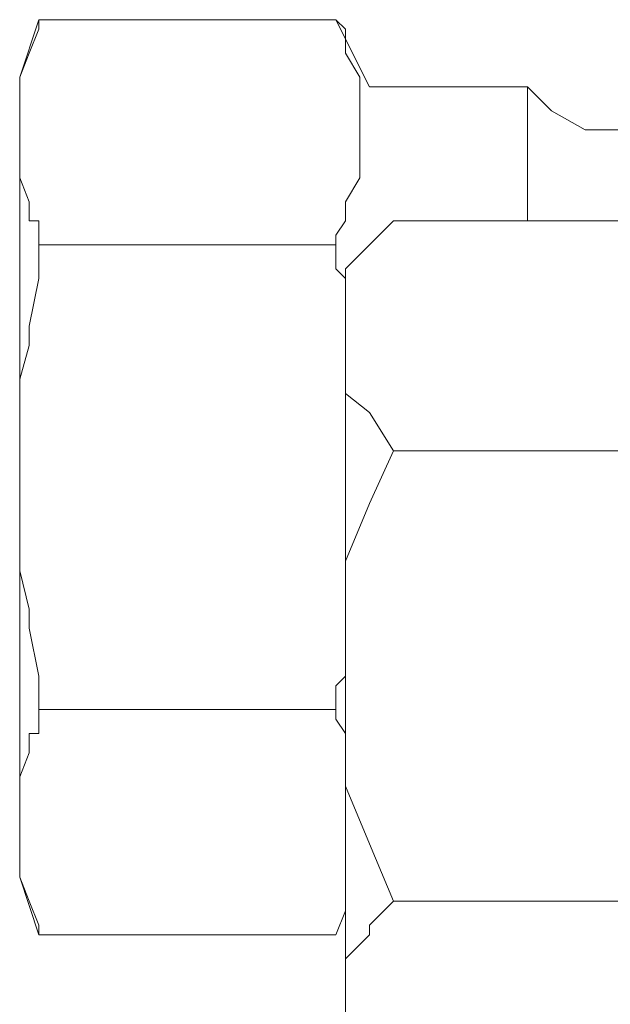
# Model space of a CAD drawing. Units: millimetres. Extents: x 6 to 414, y 6 to 292.
# Drawn here: x 245 to 247, y 147 to 149 of the extents above; entities that cross this region are included whole.
import ezdxf

# ---------------------------------------------------------------- set-up
doc = ezdxf.new("R2010")
doc.units = ezdxf.units.MM
doc.header["$MEASUREMENT"] = 0
for name, pattern in [('AI-Linetype-114', [3, 2, -1]), ('AI-Linetype-115', [3, 2, -1]), ('AI-Linetype-116', [3, 2, -1]), ('AI-Linetype-117', [3, 2, -1]), ('AI-Linetype-118', [3, 2, -1]), ('AI-Linetype-119', [3, 2, -1]), ('AI-Linetype-120', [3, 2, -1]), ('AI-Linetype-156', [3, 2, -1]), ('AI-Linetype-157', [3, 2, -1]), ('AI-Linetype-158', [3, 2, -1]), ('AI-Linetype-159', [3, 2, -1]), ('AI-Linetype-160', [3, 2, -1]), ('AI-Linetype-161', [3, 2, -1]), ('AI-Linetype-162', [3, 2, -1]), ('AI-Linetype-163', [3, 2, -1]), ('AI-Linetype-164', [3, 2, -1]), ('AI-Linetype-165', [3, 2, -1]), ('AI-Linetype-1820', [3, 2, -1]), ('AI-Linetype-1821', [3, 2, -1]), ('AI-Linetype-198', [3, 2, -1]), ('AI-Linetype-334', [3, 2, -1]), ('AI-Linetype-335', [3, 2, -1]), ('AI-Linetype-336', [3, 2, -1]), ('AI-Linetype-337', [3, 2, -1]), ('AI-Linetype-338', [3, 2, -1]), ('AI-Linetype-339', [3, 2, -1]), ('AI-Linetype-340', [3, 2, -1]), ('AI-Linetype-341', [3, 2, -1]), ('AI-Linetype-342', [3, 2, -1]), ('AI-Linetype-343', [3, 2, -1]), ('AI-Linetype-344', [3, 2, -1]), ('AI-Linetype-345', [3, 2, -1]), ('AI-Linetype-346', [3, 2, -1]), ('AI-Linetype-347', [3, 2, -1]), ('AI-Linetype-348', [3, 2, -1]), ('AI-Linetype-349', [3, 2, -1]), ('AI-Linetype-350', [3, 2, -1]), ('AI-Linetype-351', [3, 2, -1]), ('AI-Linetype-352', [3, 2, -1]), ('AI-Linetype-353', [3, 2, -1]), ('AI-Linetype-354', [3, 2, -1]), ('AI-Linetype-355', [3, 2, -1]), ('AI-Linetype-356', [3, 2, -1]), ('AI-Linetype-357', [3, 2, -1]), ('AI-Linetype-358', [3, 2, -1]), ('AI-Linetype-359', [3, 2, -1]), ('AI-Linetype-360', [3, 2, -1]), ('AI-Linetype-361', [3, 2, -1]), ('AI-Linetype-362', [3, 2, -1]), ('AI-Linetype-363', [3, 2, -1]), ('AI-Linetype-364', [3, 2, -1]), ('AI-Linetype-365', [3, 2, -1]), ('AI-Linetype-366', [3, 2, -1]), ('AI-Linetype-367', [3, 2, -1]), ('AI-Linetype-368', [3, 2, -1]), ('AI-Linetype-369', [3, 2, -1]), ('AI-Linetype-370', [3, 2, -1]), ('AI-Linetype-371', [3, 2, -1]), ('AI-Linetype-372', [3, 2, -1]), ('AI-Linetype-373', [3, 2, -1]), ('AI-Linetype-374', [3, 2, -1]), ('AI-Linetype-375', [3, 2, -1]), ('AI-Linetype-376', [3, 2, -1]), ('AI-Linetype-377', [3, 2, -1]), ('AI-Linetype-378', [3, 2, -1]), ('AI-Linetype-379', [3, 2, -1]), ('AI-Linetype-380', [3, 2, -1]), ('AI-Linetype-381', [3, 2, -1]), ('AI-Linetype-382', [3, 2, -1]), ('AI-Linetype-383', [3, 2, -1]), ('AI-Linetype-384', [3, 2, -1]), ('AI-Linetype-385', [3, 2, -1]), ('AI-Linetype-386', [3, 2, -1]), ('AI-Linetype-387', [3, 2, -1]), ('AI-Linetype-388', [3, 2, -1]), ('AI-Linetype-389', [3, 2, -1]), ('AI-Linetype-390', [3, 2, -1]), ('AI-Linetype-391', [3, 2, -1]), ('AI-Linetype-392', [3, 2, -1]), ('AI-Linetype-393', [3, 2, -1]), ('AI-Linetype-394', [3, 2, -1]), ('AI-Linetype-395', [3, 2, -1]), ('AI-Linetype-396', [3, 2, -1]), ('AI-Linetype-397', [3, 2, -1]), ('AI-Linetype-398', [3, 2, -1]), ('AI-Linetype-399', [3, 2, -1]), ('AI-Linetype-400', [3, 2, -1]), ('AI-Linetype-401', [3, 2, -1]), ('AI-Linetype-402', [3, 2, -1]), ('AI-Linetype-403', [3, 2, -1]), ('AI-Linetype-404', [3, 2, -1]), ('AI-Linetype-405', [3, 2, -1]), ('AI-Linetype-406', [3, 2, -1]), ('AI-Linetype-407', [3, 2, -1]), ('AI-Linetype-408', [3, 2, -1]), ('AI-Linetype-409', [3, 2, -1]), ('AI-Linetype-410', [3, 2, -1]), ('AI-Linetype-411', [3, 2, -1]), ('AI-Linetype-412', [3, 2, -1]), ('AI-Linetype-413', [3, 2, -1]), ('AI-Linetype-414', [3, 2, -1]), ('AI-Linetype-415', [3, 2, -1]), ('AI-Linetype-416', [3, 2, -1]), ('AI-Linetype-417', [3, 2, -1]), ('AI-Linetype-418', [3, 2, -1]), ('AI-Linetype-419', [3, 2, -1]), ('AI-Linetype-420', [3, 2, -1]), ('AI-Linetype-421', [3, 2, -1]), ('AI-Linetype-422', [3, 2, -1]), ('AI-Linetype-423', [3, 2, -1]), ('AI-Linetype-424', [3, 2, -1]), ('AI-Linetype-425', [3, 2, -1]), ('AI-Linetype-426', [3, 2, -1]), ('AI-Linetype-427', [3, 2, -1]), ('AI-Linetype-428', [3, 2, -1]), ('AI-Linetype-429', [3, 2, -1]), ('AI-Linetype-430', [3, 2, -1]), ('AI-Linetype-431', [3, 2, -1]), ('AI-Linetype-432', [3, 2, -1]), ('AI-Linetype-433', [3, 2, -1]), ('AI-Linetype-434', [3, 2, -1]), ('AI-Linetype-435', [3, 2, -1]), ('AI-Linetype-436', [3, 2, -1]), ('AI-Linetype-437', [3, 2, -1]), ('AI-Linetype-438', [3, 2, -1]), ('AI-Linetype-439', [3, 2, -1]), ('AI-Linetype-440', [3, 2, -1]), ('AI-Linetype-441', [3, 2, -1]), ('AI-Linetype-442', [3, 2, -1]), ('AI-Linetype-443', [3, 2, -1]), ('AI-Linetype-444', [3, 2, -1]), ('AI-Linetype-445', [3, 2, -1]), ('AI-Linetype-446', [3, 2, -1]), ('AI-Linetype-447', [3, 2, -1]), ('AI-Linetype-448', [3, 2, -1]), ('AI-Linetype-449', [3, 2, -1]), ('AI-Linetype-450', [3, 2, -1]), ('AI-Linetype-455', [3, 2, -1]), ('AI-Linetype-56', [3, 2, -1])]:
    doc.linetypes.add(name, pattern=pattern)
doc.layers.add('Ebene 1', color=7, linetype='Continuous')

# ---------------------------------------------------------------- blocks, each defined once
blk = doc.blocks.new('block 65')
at = {"layer": 'Ebene 1', "color": 8, "linetype": 'AI-Linetype-448', "lineweight": 20, "true_color": 0x7f7f7f}
blk.add_lwpolyline([(245.3957, 149.1721), (245.3534, 149.0451)], dxfattribs=at)
at = {"layer": 'Ebene 1', "color": 8, "linetype": 'AI-Linetype-361', "lineweight": 9, "true_color": 0x7f7f7f}
blk.add_lwpolyline([(245.3957, 149.1509), (245.3957, 149.1721)], dxfattribs=at)
at = {"layer": 'Ebene 1', "color": 8, "linetype": 'AI-Linetype-447', "lineweight": 20, "true_color": 0x7f7f7f}
blk.add_lwpolyline([(245.3957, 149.1721), (246.0519, 149.1721)], dxfattribs=at)
at = {"layer": 'Ebene 1', "color": 8, "linetype": 'AI-Linetype-431', "lineweight": 9, "true_color": 0x7f7f7f}
blk.add_lwpolyline([(246.0731, 149.1509), (246.0519, 149.1721)], dxfattribs=at)
at = {"layer": 'Ebene 1', "color": 8, "linetype": 'AI-Linetype-449', "lineweight": 20, "true_color": 0x7f7f7f}
blk.add_lwpolyline([(246.126, 149.0239), (246.0519, 149.1721)], dxfattribs=at)
at = {"layer": 'Ebene 1', "color": 8, "linetype": 'AI-Linetype-437', "lineweight": 9, "true_color": 0x7f7f7f}
blk.add_lwpolyline([(245.3746, 149.098), (245.3957, 149.1509)], dxfattribs=at)
at = {"layer": 'Ebene 1', "color": 8, "linetype": 'AI-Linetype-388', "lineweight": 9, "true_color": 0x7f7f7f}
blk.add_lwpolyline([(246.0731, 149.098), (246.0731, 149.1509)], dxfattribs=at)
at = {"layer": 'Ebene 1', "color": 8, "linetype": 'AI-Linetype-438', "lineweight": 9, "true_color": 0x7f7f7f}
blk.add_lwpolyline([(245.3534, 149.0451), (245.3746, 149.098)], dxfattribs=at)
at = {"layer": 'Ebene 1', "color": 8, "linetype": 'AI-Linetype-387', "lineweight": 9, "true_color": 0x7f7f7f}
blk.add_lwpolyline([(246.0731, 149.098), (246.1048, 149.0451)], dxfattribs=at)
at = {"layer": 'Ebene 1', "color": 8, "linetype": 'AI-Linetype-422', "lineweight": 20, "true_color": 0x7f7f7f}
blk.add_lwpolyline([(245.3534, 148.9287), (245.3534, 149.0451)], dxfattribs=at)
at = {"layer": 'Ebene 1', "color": 8, "linetype": 'AI-Linetype-439', "lineweight": 9, "true_color": 0x7f7f7f}
blk.add_lwpolyline([(245.3534, 149.0239), (245.3534, 149.0451)], dxfattribs=at)
at = {"layer": 'Ebene 1', "color": 8, "linetype": 'AI-Linetype-386', "lineweight": 9, "true_color": 0x7f7f7f}
blk.add_lwpolyline([(246.1048, 149.0451), (246.1048, 149.0239)], dxfattribs=at)
at = {"layer": 'Ebene 1', "color": 8, "linetype": 'AI-Linetype-440', "lineweight": 9, "true_color": 0x7f7f7f}
blk.add_lwpolyline([(245.3534, 149.0028), (245.3534, 149.0239)], dxfattribs=at)
at = {"layer": 'Ebene 1', "color": 8, "linetype": 'AI-Linetype-385', "lineweight": 9, "true_color": 0x7f7f7f}
blk.add_lwpolyline([(246.1048, 149.0239), (246.1048, 149.0028)], dxfattribs=at)
at = {"layer": 'Ebene 1', "color": 8, "linetype": 'AI-Linetype-442', "lineweight": 20, "true_color": 0x7f7f7f}
blk.add_lwpolyline([(246.4752, 149.0239), (246.126, 149.0239)], dxfattribs=at)
at = {"layer": 'Ebene 1', "color": 8, "linetype": 'AI-Linetype-424', "lineweight": 9, "true_color": 0x7f7f7f}
blk.add_lwpolyline([(246.4752, 148.8758), (246.4752, 149.0239)], dxfattribs=at)
at = {"layer": 'Ebene 1', "color": 8, "linetype": 'AI-Linetype-444', "lineweight": 20, "true_color": 0x7f7f7f}
blk.add_lwpolyline([(246.5282, 148.971), (246.4752, 149.0239)], dxfattribs=at)
at = {"layer": 'Ebene 1', "color": 8, "linetype": 'AI-Linetype-441', "lineweight": 9, "true_color": 0x7f7f7f}
blk.add_lwpolyline([(245.3534, 149.0028), (245.3534, 148.9287)], dxfattribs=at)
at = {"layer": 'Ebene 1', "color": 8, "linetype": 'AI-Linetype-384', "lineweight": 9, "true_color": 0x7f7f7f}
blk.add_lwpolyline([(246.1048, 149.0028), (246.1048, 148.9287)], dxfattribs=at)
at = {"layer": 'Ebene 1', "color": 8, "linetype": 'AI-Linetype-443', "lineweight": 20, "true_color": 0x7f7f7f}
blk.add_lwpolyline([(246.5282, 148.971), (246.6023, 148.9287)], dxfattribs=at)
at = {"layer": 'Ebene 1', "color": 8, "linetype": 'AI-Linetype-383', "lineweight": 20, "true_color": 0x7f7f7f}
blk.add_lwpolyline([(245.3534, 148.9287), (245.3534, 148.1772)], dxfattribs=at)
at = {"layer": 'Ebene 1', "color": 8, "linetype": 'AI-Linetype-416', "lineweight": 9, "true_color": 0x7f7f7f}
blk.add_lwpolyline([(245.3534, 148.8969), (245.3534, 148.9287)], dxfattribs=at)
at = {"layer": 'Ebene 1', "color": 8, "linetype": 'AI-Linetype-430', "lineweight": 9, "true_color": 0x7f7f7f}
blk.add_lwpolyline([(246.1048, 148.9287), (246.1048, 148.8969)], dxfattribs=at)
at = {"layer": 'Ebene 1', "color": 8, "linetype": 'AI-Linetype-455', "lineweight": 20, "true_color": 0x7f7f7f}
blk.add_lwpolyline([(246.6023, 148.9287), (249.1952, 148.9287)], dxfattribs=at)
at = {"layer": 'Ebene 1', "color": 8, "linetype": 'AI-Linetype-417', "lineweight": 9, "true_color": 0x7f7f7f}
blk.add_lwpolyline([(245.3534, 148.8758), (245.3534, 148.8969)], dxfattribs=at)
at = {"layer": 'Ebene 1', "color": 8, "linetype": 'AI-Linetype-429', "lineweight": 9, "true_color": 0x7f7f7f}
blk.add_lwpolyline([(246.1048, 148.8969), (246.1048, 148.8758)], dxfattribs=at)
at = {"layer": 'Ebene 1', "color": 8, "linetype": 'AI-Linetype-418', "lineweight": 9, "true_color": 0x7f7f7f}
blk.add_lwpolyline([(245.3534, 148.8228), (245.3534, 148.8758)], dxfattribs=at)
at = {"layer": 'Ebene 1', "color": 8, "linetype": 'AI-Linetype-428', "lineweight": 9, "true_color": 0x7f7f7f}
blk.add_lwpolyline([(246.1048, 148.8758), (246.1048, 148.8228)], dxfattribs=at)
at = {"layer": 'Ebene 1', "color": 8, "linetype": 'AI-Linetype-423', "lineweight": 9, "true_color": 0x7f7f7f}
blk.add_lwpolyline([(246.4752, 148.8758), (246.4752, 148.7276)], dxfattribs=at)
at = {"layer": 'Ebene 1', "color": 8, "linetype": 'AI-Linetype-419', "lineweight": 9, "true_color": 0x7f7f7f}
blk.add_lwpolyline([(245.3746, 148.7699), (245.3534, 148.8228)], dxfattribs=at)
at = {"layer": 'Ebene 1', "color": 8, "linetype": 'AI-Linetype-427', "lineweight": 9, "true_color": 0x7f7f7f}
blk.add_lwpolyline([(246.1048, 148.8228), (246.0731, 148.7699)], dxfattribs=at)
at = {"layer": 'Ebene 1', "color": 8, "linetype": 'AI-Linetype-420', "lineweight": 9, "true_color": 0x7f7f7f}
blk.add_lwpolyline([(245.3746, 148.7276), (245.3746, 148.7699)], dxfattribs=at)
at = {"layer": 'Ebene 1', "color": 8, "linetype": 'AI-Linetype-426', "lineweight": 9, "true_color": 0x7f7f7f}
blk.add_lwpolyline([(246.0731, 148.7699), (246.0731, 148.7276)], dxfattribs=at)
at = {"layer": 'Ebene 1', "color": 8, "linetype": 'AI-Linetype-421', "lineweight": 9, "true_color": 0x7f7f7f}
blk.add_lwpolyline([(245.3957, 148.7276), (245.3746, 148.7276)], dxfattribs=at)
at = {"layer": 'Ebene 1', "color": 8, "linetype": 'AI-Linetype-415', "lineweight": 9, "true_color": 0x7f7f7f}
blk.add_lwpolyline([(245.3957, 148.7276), (245.3957, 148.6958)], dxfattribs=at)
at = {"layer": 'Ebene 1', "color": 8, "linetype": 'AI-Linetype-390', "lineweight": 9, "true_color": 0x7f7f7f}
blk.add_lwpolyline([(246.0519, 148.6958), (246.0731, 148.7276)], dxfattribs=at)
at = {"layer": 'Ebene 1', "color": 8, "linetype": 'AI-Linetype-198', "lineweight": 20, "true_color": 0x7f7f7f}
blk.add_lwpolyline([(246.1789, 148.7276), (246.0731, 148.6217)], dxfattribs=at)
at = {"layer": 'Ebene 1', "color": 8, "linetype": 'AI-Linetype-425', "lineweight": 9, "true_color": 0x7f7f7f}
blk.add_lwpolyline([(246.0731, 148.7276), (246.0731, 148.7276)], dxfattribs=at)
at = {"layer": 'Ebene 1', "color": 8, "linetype": 'AI-Linetype-116', "lineweight": 20, "true_color": 0x7f7f7f}
blk.add_lwpolyline([(247.396, 148.7276), (246.1789, 148.7276)], dxfattribs=at)
at = {"layer": 'Ebene 1', "color": 8, "linetype": 'AI-Linetype-411', "lineweight": 9, "true_color": 0x7f7f7f}
blk.add_lwpolyline([(245.3957, 148.6958), (245.3957, 148.6747)], dxfattribs=at)
at = {"layer": 'Ebene 1', "color": 8, "linetype": 'AI-Linetype-412', "lineweight": 9, "true_color": 0x7f7f7f}
blk.add_lwpolyline([(245.3957, 148.6958), (245.3957, 148.6958)], dxfattribs=at)
at = {"layer": 'Ebene 1', "color": 8, "linetype": 'AI-Linetype-413', "lineweight": 9, "true_color": 0x7f7f7f}
blk.add_lwpolyline([(245.3957, 148.6958), (245.3957, 148.6958)], dxfattribs=at)
at = {"layer": 'Ebene 1', "color": 8, "linetype": 'AI-Linetype-414', "lineweight": 9, "true_color": 0x7f7f7f}
blk.add_lwpolyline([(245.3957, 148.6958), (245.3957, 148.6958)], dxfattribs=at)
at = {"layer": 'Ebene 1', "color": 8, "linetype": 'AI-Linetype-408', "lineweight": 9, "true_color": 0x7f7f7f}
blk.add_lwpolyline([(245.3957, 148.6747), (245.3957, 148.6535)], dxfattribs=at)
at = {"layer": 'Ebene 1', "color": 8, "linetype": 'AI-Linetype-409', "lineweight": 9, "true_color": 0x7f7f7f}
blk.add_lwpolyline([(245.3957, 148.6747), (245.3957, 148.6747)], dxfattribs=at)
at = {"layer": 'Ebene 1', "color": 8, "linetype": 'AI-Linetype-410', "lineweight": 9, "true_color": 0x7f7f7f}
blk.add_lwpolyline([(245.3957, 148.6747), (245.3957, 148.6747)], dxfattribs=at)
at = {"layer": 'Ebene 1', "color": 8, "linetype": 'AI-Linetype-1821', "lineweight": 9, "true_color": 0x7f7f7f}
blk.add_lwpolyline([(246.0519, 148.6747), (245.3957, 148.6747)], dxfattribs=at)
at = {"layer": 'Ebene 1', "color": 8, "linetype": 'AI-Linetype-391', "lineweight": 9, "true_color": 0x7f7f7f}
blk.add_lwpolyline([(246.0519, 148.6958), (246.0519, 148.6958)], dxfattribs=at)
at = {"layer": 'Ebene 1', "color": 8, "linetype": 'AI-Linetype-392', "lineweight": 9, "true_color": 0x7f7f7f}
blk.add_lwpolyline([(246.0519, 148.6958), (246.0519, 148.6958)], dxfattribs=at)
at = {"layer": 'Ebene 1', "color": 8, "linetype": 'AI-Linetype-393', "lineweight": 9, "true_color": 0x7f7f7f}
blk.add_lwpolyline([(246.0519, 148.6958), (246.0519, 148.6958)], dxfattribs=at)
at = {"layer": 'Ebene 1', "color": 8, "linetype": 'AI-Linetype-394', "lineweight": 9, "true_color": 0x7f7f7f}
blk.add_lwpolyline([(246.0519, 148.6747), (246.0519, 148.6958)], dxfattribs=at)
at = {"layer": 'Ebene 1', "color": 8, "linetype": 'AI-Linetype-395', "lineweight": 9, "true_color": 0x7f7f7f}
blk.add_lwpolyline([(246.0519, 148.6747), (246.0519, 148.6747)], dxfattribs=at)
at = {"layer": 'Ebene 1', "color": 8, "linetype": 'AI-Linetype-396', "lineweight": 9, "true_color": 0x7f7f7f}
blk.add_lwpolyline([(246.0519, 148.6747), (246.0519, 148.6747)], dxfattribs=at)
at = {"layer": 'Ebene 1', "color": 8, "linetype": 'AI-Linetype-397', "lineweight": 9, "true_color": 0x7f7f7f}
blk.add_lwpolyline([(246.0519, 148.6535), (246.0519, 148.6747)], dxfattribs=at)
at = {"layer": 'Ebene 1', "color": 8, "linetype": 'AI-Linetype-406', "lineweight": 9, "true_color": 0x7f7f7f}
blk.add_lwpolyline([(245.3957, 148.6535), (245.3957, 148.6218)], dxfattribs=at)
at = {"layer": 'Ebene 1', "color": 8, "linetype": 'AI-Linetype-407', "lineweight": 9, "true_color": 0x7f7f7f}
blk.add_lwpolyline([(245.3957, 148.6535), (245.3957, 148.6535)], dxfattribs=at)
at = {"layer": 'Ebene 1', "color": 8, "linetype": 'AI-Linetype-398', "lineweight": 9, "true_color": 0x7f7f7f}
blk.add_lwpolyline([(246.0519, 148.6535), (246.0519, 148.6535)], dxfattribs=at)
at = {"layer": 'Ebene 1', "color": 8, "linetype": 'AI-Linetype-399', "lineweight": 9, "true_color": 0x7f7f7f}
blk.add_lwpolyline([(246.0519, 148.6218), (246.0519, 148.6535)], dxfattribs=at)
at = {"layer": 'Ebene 1', "color": 8, "linetype": 'AI-Linetype-403', "lineweight": 9, "true_color": 0x7f7f7f}
blk.add_lwpolyline([(245.3957, 148.6218), (245.3957, 148.6006)], dxfattribs=at)
at = {"layer": 'Ebene 1', "color": 8, "linetype": 'AI-Linetype-404', "lineweight": 9, "true_color": 0x7f7f7f}
blk.add_lwpolyline([(245.3957, 148.6218), (245.3957, 148.6218)], dxfattribs=at)
at = {"layer": 'Ebene 1', "color": 8, "linetype": 'AI-Linetype-405', "lineweight": 9, "true_color": 0x7f7f7f}
blk.add_lwpolyline([(245.3957, 148.6218), (245.3957, 148.6218)], dxfattribs=at)
at = {"layer": 'Ebene 1', "color": 8, "linetype": 'AI-Linetype-400', "lineweight": 9, "true_color": 0x7f7f7f}
blk.add_lwpolyline([(246.0519, 148.6218), (246.0519, 148.6218)], dxfattribs=at)
at = {"layer": 'Ebene 1', "color": 8, "linetype": 'AI-Linetype-401', "lineweight": 9, "true_color": 0x7f7f7f}
blk.add_lwpolyline([(246.0519, 148.6218), (246.0519, 148.6218)], dxfattribs=at)
at = {"layer": 'Ebene 1', "color": 8, "linetype": 'AI-Linetype-402', "lineweight": 9, "true_color": 0x7f7f7f}
blk.add_lwpolyline([(246.0519, 148.6218), (246.0731, 148.6006)], dxfattribs=at)
at = {"layer": 'Ebene 1', "color": 8, "linetype": 'AI-Linetype-160', "lineweight": 20, "true_color": 0x7f7f7f}
blk.add_lwpolyline([(246.0731, 148.6006), (246.0731, 148.6218)], dxfattribs=at)
at = {"layer": 'Ebene 1', "color": 8, "linetype": 'AI-Linetype-436', "lineweight": 9, "true_color": 0x7f7f7f}
blk.add_lwpolyline([(245.3957, 148.6006), (245.3746, 148.4948)], dxfattribs=at)
at = {"layer": 'Ebene 1', "color": 8, "linetype": 'AI-Linetype-165', "lineweight": 20, "true_color": 0x7f7f7f}
blk.add_lwpolyline([(246.0731, 148.3466), (246.0731, 148.6006)], dxfattribs=at)
at = {"layer": 'Ebene 1', "color": 8, "linetype": 'AI-Linetype-389', "lineweight": 9, "true_color": 0x7f7f7f}
blk.add_lwpolyline([(246.0731, 148.6006), (246.0731, 148.5265)], dxfattribs=at)
at = {"layer": 'Ebene 1', "color": 8, "linetype": 'AI-Linetype-435', "lineweight": 9, "true_color": 0x7f7f7f}
blk.add_lwpolyline([(245.3746, 148.4948), (245.3746, 148.4524)], dxfattribs=at)
at = {"layer": 'Ebene 1', "color": 8, "linetype": 'AI-Linetype-434', "lineweight": 9, "true_color": 0x7f7f7f}
blk.add_lwpolyline([(245.3746, 148.4524), (245.3534, 148.3783)], dxfattribs=at)
at = {"layer": 'Ebene 1', "color": 8, "linetype": 'AI-Linetype-433', "lineweight": 9, "true_color": 0x7f7f7f}
blk.add_lwpolyline([(245.3534, 148.3783), (245.3534, 148.2725)], dxfattribs=at)
at = {"layer": 'Ebene 1', "color": 8, "linetype": 'AI-Linetype-159', "lineweight": 20, "true_color": 0x7f7f7f}
blk.add_lwpolyline([(246.0731, 148.3466), (246.0731, 147.9762)], dxfattribs=at)
at = {"layer": 'Ebene 1', "color": 8, "linetype": 'AI-Linetype-164', "lineweight": 9, "true_color": 0x7f7f7f}
blk.add_lwpolyline([(246.126, 148.3043), (246.0731, 148.3466)], dxfattribs=at)
at = {"layer": 'Ebene 1', "color": 8, "linetype": 'AI-Linetype-163', "lineweight": 9, "true_color": 0x7f7f7f}
blk.add_lwpolyline([(246.126, 148.3043), (246.1789, 148.2196)], dxfattribs=at)
at = {"layer": 'Ebene 1', "color": 8, "linetype": 'AI-Linetype-432', "lineweight": 9, "true_color": 0x7f7f7f}
blk.add_lwpolyline([(245.3534, 148.2725), (245.3534, 148.1772)], dxfattribs=at)
at = {"layer": 'Ebene 1', "color": 8, "linetype": 'AI-Linetype-162', "lineweight": 9, "true_color": 0x7f7f7f}
blk.add_lwpolyline([(246.1789, 148.2196), (246.126, 148.1032)], dxfattribs=at)
at = {"layer": 'Ebene 1', "color": 8, "linetype": 'AI-Linetype-115', "lineweight": 9, "true_color": 0x7f7f7f}
blk.add_lwpolyline([(247.396, 148.2196), (246.1789, 148.2196)], dxfattribs=at)
at = {"layer": 'Ebene 1', "color": 8, "linetype": 'AI-Linetype-343', "lineweight": 9, "true_color": 0x7f7f7f}
blk.add_lwpolyline([(245.3534, 148.0503), (245.3534, 148.1772)], dxfattribs=at)
at = {"layer": 'Ebene 1', "color": 8, "linetype": 'AI-Linetype-358', "lineweight": 20, "true_color": 0x7f7f7f}
blk.add_lwpolyline([(245.3534, 147.4047), (245.3534, 148.1772)], dxfattribs=at)
at = {"layer": 'Ebene 1', "color": 8, "linetype": 'AI-Linetype-161', "lineweight": 9, "true_color": 0x7f7f7f}
blk.add_lwpolyline([(246.126, 148.1032), (246.0731, 147.9762)], dxfattribs=at)
at = {"layer": 'Ebene 1', "color": 8, "linetype": 'AI-Linetype-342', "lineweight": 9, "true_color": 0x7f7f7f}
blk.add_lwpolyline([(245.3534, 148.0503), (245.3534, 147.955)], dxfattribs=at)
at = {"layer": 'Ebene 1', "color": 8, "linetype": 'AI-Linetype-120', "lineweight": 20, "true_color": 0x7f7f7f}
blk.add_lwpolyline([(246.0731, 147.4788), (246.0731, 147.9762)], dxfattribs=at)
at = {"layer": 'Ebene 1', "color": 8, "linetype": 'AI-Linetype-341', "lineweight": 9, "true_color": 0x7f7f7f}
blk.add_lwpolyline([(245.3534, 147.955), (245.3746, 147.8703)], dxfattribs=at)
at = {"layer": 'Ebene 1', "color": 8, "linetype": 'AI-Linetype-340', "lineweight": 9, "true_color": 0x7f7f7f}
blk.add_lwpolyline([(245.3746, 147.8703), (245.3746, 147.828)], dxfattribs=at)
at = {"layer": 'Ebene 1', "color": 8, "linetype": 'AI-Linetype-339', "lineweight": 9, "true_color": 0x7f7f7f}
blk.add_lwpolyline([(245.3746, 147.828), (245.3957, 147.7222)], dxfattribs=at)
at = {"layer": 'Ebene 1', "color": 8, "linetype": 'AI-Linetype-359', "lineweight": 9, "true_color": 0x7f7f7f}
blk.add_lwpolyline([(246.0731, 147.7963), (246.0731, 147.7222)], dxfattribs=at)
at = {"layer": 'Ebene 1', "color": 8, "linetype": 'AI-Linetype-376', "lineweight": 9, "true_color": 0x7f7f7f}
blk.add_lwpolyline([(245.3957, 147.701), (245.3957, 147.7222)], dxfattribs=at)
at = {"layer": 'Ebene 1', "color": 8, "linetype": 'AI-Linetype-344', "lineweight": 9, "true_color": 0x7f7f7f}
blk.add_lwpolyline([(246.0519, 147.701), (246.0731, 147.7222)], dxfattribs=at)
at = {"layer": 'Ebene 1', "color": 8, "linetype": 'AI-Linetype-373', "lineweight": 9, "true_color": 0x7f7f7f}
blk.add_lwpolyline([(245.3957, 147.701), (245.3957, 147.6798)], dxfattribs=at)
at = {"layer": 'Ebene 1', "color": 8, "linetype": 'AI-Linetype-374', "lineweight": 9, "true_color": 0x7f7f7f}
blk.add_lwpolyline([(245.3957, 147.701), (245.3957, 147.701)], dxfattribs=at)
at = {"layer": 'Ebene 1', "color": 8, "linetype": 'AI-Linetype-375', "lineweight": 9, "true_color": 0x7f7f7f}
blk.add_lwpolyline([(245.3957, 147.701), (245.3957, 147.701)], dxfattribs=at)
at = {"layer": 'Ebene 1', "color": 8, "linetype": 'AI-Linetype-345', "lineweight": 9, "true_color": 0x7f7f7f}
blk.add_lwpolyline([(246.0519, 147.701), (246.0519, 147.701)], dxfattribs=at)
at = {"layer": 'Ebene 1', "color": 8, "linetype": 'AI-Linetype-346', "lineweight": 9, "true_color": 0x7f7f7f}
blk.add_lwpolyline([(246.0519, 147.701), (246.0519, 147.701)], dxfattribs=at)
at = {"layer": 'Ebene 1', "color": 8, "linetype": 'AI-Linetype-347', "lineweight": 9, "true_color": 0x7f7f7f}
blk.add_lwpolyline([(246.0519, 147.6798), (246.0519, 147.701)], dxfattribs=at)
at = {"layer": 'Ebene 1', "color": 8, "linetype": 'AI-Linetype-371', "lineweight": 9, "true_color": 0x7f7f7f}
blk.add_lwpolyline([(245.3957, 147.6798), (245.3957, 147.6481)], dxfattribs=at)
at = {"layer": 'Ebene 1', "color": 8, "linetype": 'AI-Linetype-372', "lineweight": 9, "true_color": 0x7f7f7f}
blk.add_lwpolyline([(245.3957, 147.6798), (245.3957, 147.6798)], dxfattribs=at)
at = {"layer": 'Ebene 1', "color": 8, "linetype": 'AI-Linetype-348', "lineweight": 9, "true_color": 0x7f7f7f}
blk.add_lwpolyline([(246.0519, 147.6798), (246.0519, 147.6798)], dxfattribs=at)
at = {"layer": 'Ebene 1', "color": 8, "linetype": 'AI-Linetype-349', "lineweight": 9, "true_color": 0x7f7f7f}
blk.add_lwpolyline([(246.0519, 147.6481), (246.0519, 147.6798)], dxfattribs=at)
at = {"layer": 'Ebene 1', "color": 8, "linetype": 'AI-Linetype-368', "lineweight": 9, "true_color": 0x7f7f7f}
blk.add_lwpolyline([(245.3957, 147.6481), (245.3957, 147.6269)], dxfattribs=at)
at = {"layer": 'Ebene 1', "color": 8, "linetype": 'AI-Linetype-369', "lineweight": 9, "true_color": 0x7f7f7f}
blk.add_lwpolyline([(245.3957, 147.6481), (245.3957, 147.6481)], dxfattribs=at)
at = {"layer": 'Ebene 1', "color": 8, "linetype": 'AI-Linetype-370', "lineweight": 9, "true_color": 0x7f7f7f}
blk.add_lwpolyline([(245.3957, 147.6481), (245.3957, 147.6481)], dxfattribs=at)
at = {"layer": 'Ebene 1', "color": 8, "linetype": 'AI-Linetype-1820', "lineweight": 9, "true_color": 0x7f7f7f}
blk.add_lwpolyline([(245.3957, 147.6481), (246.0519, 147.6481)], dxfattribs=at)
at = {"layer": 'Ebene 1', "color": 8, "linetype": 'AI-Linetype-350', "lineweight": 9, "true_color": 0x7f7f7f}
blk.add_lwpolyline([(246.0519, 147.6481), (246.0519, 147.6481)], dxfattribs=at)
at = {"layer": 'Ebene 1', "color": 8, "linetype": 'AI-Linetype-351', "lineweight": 9, "true_color": 0x7f7f7f}
blk.add_lwpolyline([(246.0519, 147.6481), (246.0519, 147.6481)], dxfattribs=at)
at = {"layer": 'Ebene 1', "color": 8, "linetype": 'AI-Linetype-352', "lineweight": 9, "true_color": 0x7f7f7f}
blk.add_lwpolyline([(246.0519, 147.6269), (246.0519, 147.6481)], dxfattribs=at)
at = {"layer": 'Ebene 1', "color": 8, "linetype": 'AI-Linetype-364', "lineweight": 9, "true_color": 0x7f7f7f}
blk.add_lwpolyline([(245.3957, 147.6269), (245.3957, 147.5952)], dxfattribs=at)
at = {"layer": 'Ebene 1', "color": 8, "linetype": 'AI-Linetype-365', "lineweight": 9, "true_color": 0x7f7f7f}
blk.add_lwpolyline([(245.3957, 147.6269), (245.3957, 147.6269)], dxfattribs=at)
at = {"layer": 'Ebene 1', "color": 8, "linetype": 'AI-Linetype-366', "lineweight": 9, "true_color": 0x7f7f7f}
blk.add_lwpolyline([(245.3957, 147.6269), (245.3957, 147.6269)], dxfattribs=at)
at = {"layer": 'Ebene 1', "color": 8, "linetype": 'AI-Linetype-367', "lineweight": 9, "true_color": 0x7f7f7f}
blk.add_lwpolyline([(245.3957, 147.6269), (245.3957, 147.6269)], dxfattribs=at)
at = {"layer": 'Ebene 1', "color": 8, "linetype": 'AI-Linetype-353', "lineweight": 9, "true_color": 0x7f7f7f}
blk.add_lwpolyline([(246.0519, 147.6269), (246.0519, 147.6269)], dxfattribs=at)
at = {"layer": 'Ebene 1', "color": 8, "linetype": 'AI-Linetype-354', "lineweight": 9, "true_color": 0x7f7f7f}
blk.add_lwpolyline([(246.0519, 147.6269), (246.0519, 147.6269)], dxfattribs=at)
at = {"layer": 'Ebene 1', "color": 8, "linetype": 'AI-Linetype-355', "lineweight": 9, "true_color": 0x7f7f7f}
blk.add_lwpolyline([(246.0519, 147.6269), (246.0519, 147.6269)], dxfattribs=at)
at = {"layer": 'Ebene 1', "color": 8, "linetype": 'AI-Linetype-356', "lineweight": 9, "true_color": 0x7f7f7f}
blk.add_lwpolyline([(246.0731, 147.5952), (246.0519, 147.6269)], dxfattribs=at)
at = {"layer": 'Ebene 1', "color": 8, "linetype": 'AI-Linetype-377', "lineweight": 9, "true_color": 0x7f7f7f}
blk.add_lwpolyline([(245.3746, 147.5952), (245.3957, 147.5952)], dxfattribs=at)
at = {"layer": 'Ebene 1', "color": 8, "linetype": 'AI-Linetype-378', "lineweight": 9, "true_color": 0x7f7f7f}
blk.add_lwpolyline([(245.3746, 147.5528), (245.3746, 147.5952)], dxfattribs=at)
at = {"layer": 'Ebene 1', "color": 8, "linetype": 'AI-Linetype-362', "lineweight": 9, "true_color": 0x7f7f7f}
blk.add_lwpolyline([(246.0731, 147.5952), (246.0731, 147.574)], dxfattribs=at)
at = {"layer": 'Ebene 1', "color": 8, "linetype": 'AI-Linetype-363', "lineweight": 9, "true_color": 0x7f7f7f}
blk.add_lwpolyline([(246.0731, 147.5952), (246.0731, 147.5952)], dxfattribs=at)
at = {"layer": 'Ebene 1', "color": 8, "linetype": 'AI-Linetype-379', "lineweight": 9, "true_color": 0x7f7f7f}
blk.add_lwpolyline([(245.3534, 147.4999), (245.3746, 147.5528)], dxfattribs=at)
at = {"layer": 'Ebene 1', "color": 8, "linetype": 'AI-Linetype-380', "lineweight": 9, "true_color": 0x7f7f7f}
blk.add_lwpolyline([(245.3534, 147.447), (245.3534, 147.4999)], dxfattribs=at)
at = {"layer": 'Ebene 1', "color": 8, "linetype": 'AI-Linetype-118', "lineweight": 9, "true_color": 0x7f7f7f}
blk.add_lwpolyline([(246.0731, 147.4788), (246.126, 147.3518)], dxfattribs=at)
at = {"layer": 'Ebene 1', "color": 8, "linetype": 'AI-Linetype-119', "lineweight": 20, "true_color": 0x7f7f7f}
blk.add_lwpolyline([(246.0731, 147.4788), (246.0731, 147.0978)], dxfattribs=at)
at = {"layer": 'Ebene 1', "color": 8, "linetype": 'AI-Linetype-381', "lineweight": 9, "true_color": 0x7f7f7f}
blk.add_lwpolyline([(245.3534, 147.447), (245.3534, 147.447)], dxfattribs=at)
at = {"layer": 'Ebene 1', "color": 8, "linetype": 'AI-Linetype-382', "lineweight": 9, "true_color": 0x7f7f7f}
blk.add_lwpolyline([(245.3534, 147.4047), (245.3534, 147.447)], dxfattribs=at)
at = {"layer": 'Ebene 1', "color": 8, "linetype": 'AI-Linetype-334', "lineweight": 9, "true_color": 0x7f7f7f}
blk.add_lwpolyline([(245.3534, 147.32), (245.3534, 147.4047)], dxfattribs=at)
at = {"layer": 'Ebene 1', "color": 8, "linetype": 'AI-Linetype-360', "lineweight": 20, "true_color": 0x7f7f7f}
blk.add_lwpolyline([(245.3534, 147.4047), (245.3534, 147.2777)], dxfattribs=at)
at = {"layer": 'Ebene 1', "color": 8, "linetype": 'AI-Linetype-117', "lineweight": 9, "true_color": 0x7f7f7f}
blk.add_lwpolyline([(246.126, 147.3518), (246.1789, 147.2248)], dxfattribs=at)
at = {"layer": 'Ebene 1', "color": 8, "linetype": 'AI-Linetype-335', "lineweight": 9, "true_color": 0x7f7f7f}
blk.add_lwpolyline([(245.3534, 147.2988), (245.3534, 147.32)], dxfattribs=at)
at = {"layer": 'Ebene 1', "color": 8, "linetype": 'AI-Linetype-336', "lineweight": 9, "true_color": 0x7f7f7f}
blk.add_lwpolyline([(245.3534, 147.2777), (245.3534, 147.2988)], dxfattribs=at)
at = {"layer": 'Ebene 1', "color": 8, "linetype": 'AI-Linetype-337', "lineweight": 9, "true_color": 0x7f7f7f}
blk.add_lwpolyline([(245.3746, 147.2248), (245.3534, 147.2777)], dxfattribs=at)
at = {"layer": 'Ebene 1', "color": 8, "linetype": 'AI-Linetype-445', "lineweight": 20, "true_color": 0x7f7f7f}
blk.add_lwpolyline([(245.3957, 147.1507), (245.3534, 147.2777)], dxfattribs=at)
at = {"layer": 'Ebene 1', "color": 8, "linetype": 'AI-Linetype-338', "lineweight": 9, "true_color": 0x7f7f7f}
blk.add_lwpolyline([(245.3746, 147.2248), (245.3957, 147.1718)], dxfattribs=at)
at = {"layer": 'Ebene 1', "color": 8, "linetype": 'AI-Linetype-158', "lineweight": 9, "true_color": 0x7f7f7f}
blk.add_lwpolyline([(246.126, 147.1718), (246.1789, 147.2248)], dxfattribs=at)
at = {"layer": 'Ebene 1', "color": 8, "linetype": 'AI-Linetype-114', "lineweight": 9, "true_color": 0x7f7f7f}
blk.add_lwpolyline([(246.1789, 147.2248), (247.396, 147.2248)], dxfattribs=at)
at = {"layer": 'Ebene 1', "color": 8, "linetype": 'AI-Linetype-446', "lineweight": 20, "true_color": 0x7f7f7f}
blk.add_lwpolyline([(246.0731, 147.2036), (246.0519, 147.1507)], dxfattribs=at)
at = {"layer": 'Ebene 1', "color": 8, "linetype": 'AI-Linetype-357', "lineweight": 9, "true_color": 0x7f7f7f}
blk.add_lwpolyline([(245.3957, 147.1507), (245.3957, 147.1718)], dxfattribs=at)
at = {"layer": 'Ebene 1', "color": 8, "linetype": 'AI-Linetype-157', "lineweight": 9, "true_color": 0x7f7f7f}
blk.add_lwpolyline([(246.126, 147.1718), (246.126, 147.1507)], dxfattribs=at)
at = {"layer": 'Ebene 1', "color": 8, "linetype": 'AI-Linetype-450', "lineweight": 20, "true_color": 0x7f7f7f}
blk.add_lwpolyline([(246.0519, 147.1507), (245.3957, 147.1507)], dxfattribs=at)
at = {"layer": 'Ebene 1', "color": 8, "linetype": 'AI-Linetype-156', "lineweight": 9, "true_color": 0x7f7f7f}
blk.add_lwpolyline([(246.126, 147.1507), (246.0731, 147.0978)], dxfattribs=at)
at = {"layer": 'Ebene 1', "color": 8, "linetype": 'AI-Linetype-56', "lineweight": 20, "true_color": 0x7f7f7f}
blk.add_lwpolyline([(246.0731, 146.8543), (246.0731, 147.0978)], dxfattribs=at)

msp = doc.modelspace()

# ---------------------------------------------------------------- block references
at = {"layer": 'Ebene 1'}
msp.add_blockref('block 65', (0, 0), dxfattribs=at)

doc.saveas('drawing.dxf')
